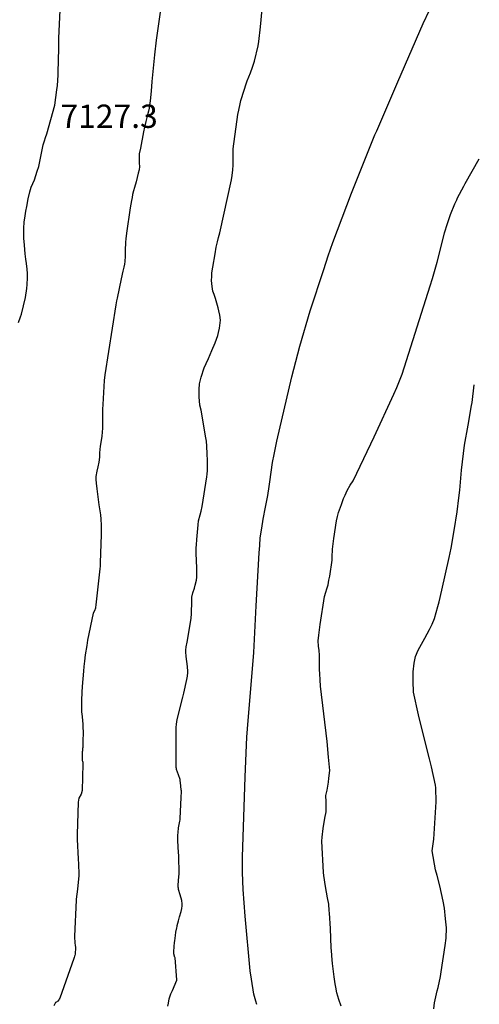
# Model space of a CAD drawing. Units: inches. Extents: x 2503718 to 2509076, y 1496569 to 1502286.
# Drawn here: x 2508730 to 2509070, y 1501002 to 1501731 of the extents above; entities that cross this region are included whole.
import ezdxf
from ezdxf.enums import TextEntityAlignment as Align

# ---------------------------------------------------------------- set-up
doc = ezdxf.new("R2010")
doc.units = ezdxf.units.IN
doc.header["$MEASUREMENT"] = 0
doc.layers.add('tile_2729_17_contour_10ft', color=253, linetype='Continuous')
doc.styles.add('Arial', font='arial.ttf')

msp = doc.modelspace()

# ---------------------------------------------------------------- linework, layer by layer
at = {"layer": 'tile_2729_17_contour_10ft'}
for points, elevation in [([(2508837.79, 1501766.11), (2508830.64, 1501715.98), (2508829.29, 1501705.17), (2508827.42, 1501685.38), (2508826.87, 1501678.21), (2508826.48, 1501673.56), (2508826.14, 1501670.86), (2508825.78, 1501668.09), (2508825.38, 1501665.58), (2508824.96, 1501663.36), (2508823.74, 1501658.7), (2508822.84, 1501655.81), (2508821.89, 1501651.66), (2508821.17, 1501648.12), (2508818.92, 1501636.14), (2508818.13, 1501631.71), (2508818.01, 1501629.22), (2508817.99, 1501627.06), (2508818.12, 1501624.85), (2508818.2, 1501622.53), (2508817.94, 1501620.03), (2508817.33, 1501617.52), (2508815.73, 1501611.15), (2508814.49, 1501606.83), (2508813.83, 1501604.32), (2508813.16, 1501601.82), (2508812.74, 1501599.57), (2508812.35, 1501597.35), (2508811.43, 1501591.91), (2508808.62, 1501573.06), (2508808.09, 1501568.89), (2508807.99, 1501566.35), (2508807.76, 1501560.33), (2508807.61, 1501556.06), (2508807.32, 1501552.08), (2508807.07, 1501550.07), (2508806.62, 1501548), (2508805.98, 1501545.07), (2508804.69, 1501539.24), (2508801.69, 1501525), (2508801.26, 1501522.93), (2508800.68, 1501519.95), (2508792.64, 1501468.29), (2508792.04, 1501464.13), (2508791.17, 1501446.37), (2508791, 1501442.86), (2508790.91, 1501439.99), (2508790.9, 1501435.29), (2508790.95, 1501430.77), (2508790.89, 1501428.55), (2508790.72, 1501426.12), (2508790.28, 1501422.58), (2508789.2, 1501415.4), (2508788.58, 1501410.44), (2508788.59, 1501407.19), (2508788.16, 1501403.47), (2508787.37, 1501400.08), (2508786.59, 1501396.87), (2508786.05, 1501392.97), (2508785.99, 1501390.66), (2508786.22, 1501387.98), (2508786.68, 1501383.78), (2508788.29, 1501372.02), (2508788.76, 1501368.92), (2508789.43, 1501364.51), (2508789.77, 1501361.4), (2508789.81, 1501356.89), (2508789.82, 1501350.04), (2508789.21, 1501329.06), (2508789.06, 1501326.69), (2508788.92, 1501324.52), (2508788.69, 1501322.34), (2508786.27, 1501300.17), (2508786.02, 1501298.02), (2508785.72, 1501295.99), (2508785.64, 1501295.49), (2508784.89, 1501293.54), (2508783.93, 1501291.69), (2508779.89, 1501271.75), (2508779.23, 1501267.81), (2508778.19, 1501260.86), (2508777.57, 1501256.35), (2508777.07, 1501252.4), (2508776.79, 1501248.99), (2508775.91, 1501237.51), (2508775.63, 1501233.36), (2508775.37, 1501227.15), (2508775.37, 1501226.82), (2508775.34, 1501219.34), (2508775.35, 1501218.92), (2508775.38, 1501218.6), (2508775.52, 1501217.39), (2508776.09, 1501212.7), (2508776.15, 1501212.05), (2508776.29, 1501209.98), (2508776.46, 1501206.76), (2508776.53, 1501204.54), (2508776.54, 1501204.01), (2508776.41, 1501196.66), (2508776.25, 1501192.92), (2508776.23, 1501192.37), (2508776.2, 1501191.69), (2508776.15, 1501191.21), (2508776.07, 1501190.57), (2508776, 1501189.97), (2508775.97, 1501189.25), (2508775.92, 1501186.56), (2508775.95, 1501182.8), (2508776.1, 1501182.21), (2508776.27, 1501181.42), (2508776.34, 1501180.89), (2508776.38, 1501180.22), (2508775.86, 1501160.45), (2508775.02, 1501157.86), (2508773.48, 1501154.77), (2508772.97, 1501151.83), (2508772.26, 1501128.06), (2508772.22, 1501124.25), (2508772.96, 1501110.05), (2508773.18, 1501105.95), (2508773.41, 1501098.58), (2508773.35, 1501098.1), (2508773.28, 1501097.61), (2508772.28, 1501087.6), (2508771.52, 1501080), (2508771.45, 1501079.26), (2508770.1, 1501052.78), (2508770.11, 1501052), (2508770.32, 1501048.1), (2508770.37, 1501047.45), (2508770.56, 1501046.16), (2508770.73, 1501045.53), (2508770.83, 1501045.01), (2508770.87, 1501044.25), (2508770.86, 1501043.62), (2508770.73, 1501040.11), (2508770.6, 1501039.36), (2508770.35, 1501038.4), (2508770.2, 1501037.88), (2508769.94, 1501037.01), (2508769.66, 1501036.08), (2508759.22, 1501006.79), (2508758.95, 1501006.12), (2508758.62, 1501005.49), (2508757.83, 1501004.6), (2508757.38, 1501004.29), (2508756.82, 1501003.94), (2508756.24, 1501003.48), (2508754.81, 1501001.15)], 7130), ([(2508732.99, 1501580.94), (2508733.01, 1501581.18), (2508733.65, 1501585.91), (2508734.27, 1501589.5), (2508734.85, 1501592.79), (2508735.85, 1501598.46), (2508737.23, 1501603.58), (2508738.23, 1501607.13), (2508740.47, 1501612.52), (2508741.59, 1501615.81), (2508742.68, 1501619.12), (2508743.78, 1501622.54), (2508744.81, 1501627.49), (2508747.01, 1501638.6), (2508747.96, 1501641.4), (2508748.84, 1501643.91), (2508749.75, 1501646.61), (2508755.59, 1501667.77), (2508756.45, 1501673.64), (2508757.18, 1501679.17), (2508757.54, 1501682.35), (2508757.9, 1501686.15), (2508758.11, 1501690.2), (2508758.21, 1501692.31), (2508758.64, 1501709.78), (2508758.6, 1501713.45), (2508758.61, 1501717.43), (2508759.63, 1501738.17)], 7130), ([(2508843.71, 1501041.09), (2508843.95, 1501045.03), (2508844.22, 1501048.09), (2508844.35, 1501049.26), (2508844.9, 1501053.16), (2508845.27, 1501055.56), (2508845.89, 1501058.91), (2508846.1, 1501059.9), (2508846.25, 1501060.5), (2508847.13, 1501063.99), (2508847.95, 1501066.92), (2508849.07, 1501070.92), (2508849.57, 1501073.08), (2508849.83, 1501075.18), (2508849.86, 1501075.88), (2508849.85, 1501076.67), (2508849.61, 1501079.15), (2508849.14, 1501080.75), (2508848.12, 1501083.97), (2508847.42, 1501086.43), (2508847.23, 1501087.33), (2508847.07, 1501088.29), (2508846.96, 1501088.99), (2508846.92, 1501089.53), (2508846.88, 1501090.02), (2508846.88, 1501090.81), (2508847.07, 1501093.5), (2508847.44, 1501097.21), (2508847.55, 1501098.36), (2508847.57, 1501098.98), (2508847.28, 1501111.88), (2508846.95, 1501118.23), (2508846.75, 1501123.91), (2508846.73, 1501125.51), (2508846.75, 1501126.76), (2508846.91, 1501130.19), (2508847.03, 1501132.14), (2508847.11, 1501132.9), (2508847.26, 1501134.21), (2508848.18, 1501137.79), (2508848.33, 1501138.9), (2508848.37, 1501139.76), (2508849.11, 1501155.39), (2508849.24, 1501159.88), (2508849.23, 1501160.15), (2508849.23, 1501160.5), (2508849.21, 1501160.75), (2508848.91, 1501164.03), (2508848.45, 1501168.13), (2508848.38, 1501168.46), (2508848.29, 1501168.79), (2508847.17, 1501172.05), (2508846.41, 1501174.04), (2508845.75, 1501176.17), (2508845.69, 1501176.49), (2508845.58, 1501176.98), (2508845.51, 1501177.43), (2508845.47, 1501177.67), (2508845.42, 1501178.04), (2508845.37, 1501179.76), (2508845.38, 1501204.37), (2508845.43, 1501207.06), (2508845.62, 1501209.64), (2508846.19, 1501212.97), (2508850.36, 1501229.56), (2508851.05, 1501232.48), (2508853.38, 1501242.75), (2508853.85, 1501245.28), (2508854.09, 1501247.86), (2508854.05, 1501248.56), (2508853.71, 1501252.36), (2508852.79, 1501259.63), (2508852.47, 1501263.17), (2508852.44, 1501264.38), (2508852.78, 1501266.91), (2508853.47, 1501270.26), (2508856.52, 1501287.94), (2508856.82, 1501291.63), (2508856.99, 1501300.81), (2508856.91, 1501303.56), (2508857.77, 1501306.8), (2508858.88, 1501310.39), (2508859.5, 1501312.54), (2508860.45, 1501316.21), (2508860.63, 1501318.39), (2508860.74, 1501320.57), (2508860.76, 1501323.51), (2508860.73, 1501325.19), (2508860.3, 1501336.26), (2508860.26, 1501340.2), (2508860.35, 1501342.32), (2508860.6, 1501346.41), (2508861.56, 1501357.23), (2508861.96, 1501360.2), (2508863.11, 1501364.62), (2508863.87, 1501367.36), (2508864.58, 1501370.65), (2508868.13, 1501392.66), (2508868.3, 1501394.74), (2508868.49, 1501397.36), (2508868.55, 1501402.91), (2508868.55, 1501404.94), (2508868.44, 1501409.66), (2508868.19, 1501415.31), (2508867.75, 1501419.11), (2508867.19, 1501422.83), (2508866.23, 1501428.96), (2508863.79, 1501442.17), (2508863.01, 1501445.73), (2508862.65, 1501448.93), (2508862.48, 1501451.75), (2508862.33, 1501454.36), (2508862.33, 1501457.43), (2508862.75, 1501461.54), (2508863.88, 1501466.44), (2508866.19, 1501473.32), (2508867.53, 1501476.62), (2508869.31, 1501480.4), (2508871.9, 1501486.2), (2508874.25, 1501492.02), (2508876.22, 1501497.32), (2508876.78, 1501499.54), (2508877.48, 1501502.66), (2508878.16, 1501508.75), (2508877.58, 1501512.46), (2508877.04, 1501515.61), (2508876.58, 1501517.95), (2508875.55, 1501521.35), (2508874.48, 1501524.78), (2508873.41, 1501527.81), (2508872.61, 1501530.27), (2508871.91, 1501533.73), (2508871.64, 1501538.14), (2508871.66, 1501541.02), (2508871.83, 1501543.82), (2508872.53, 1501547.99), (2508874.19, 1501557.71), (2508875.11, 1501562.8), (2508875.91, 1501566.63), (2508876.74, 1501569.86), (2508877.69, 1501573.38), (2508886.23, 1501612.68), (2508886.88, 1501615.7), (2508887.22, 1501620.09), (2508887.45, 1501623.46), (2508887.61, 1501626.68), (2508887.55, 1501630.56), (2508887.47, 1501633.08), (2508887.62, 1501635.46), (2508891.05, 1501660.93), (2508891.67, 1501664.19), (2508892.74, 1501668.9), (2508893.27, 1501671.2), (2508893.87, 1501673.5), (2508894.95, 1501676.77), (2508898.01, 1501685.96), (2508899.13, 1501688.85), (2508900.33, 1501691.79), (2508901.98, 1501696.04), (2508903.46, 1501700.35), (2508906.09, 1501711.87), (2508906.55, 1501714.97), (2508907.91, 1501725.74), (2508909.08, 1501738.83)], 7130), ([(2508905.16, 1501002.15), (2508904.4, 1501004.5), (2508902.85, 1501009.81), (2508901.05, 1501020.78), (2508900.07, 1501027.15), (2508896.54, 1501067.45), (2508895.05, 1501087.3), (2508894.6, 1501093.36), (2508894.5, 1501099.99), (2508894.44, 1501104.64), (2508894.38, 1501111.17), (2508896.43, 1501170.53), (2508897.73, 1501200.12), (2508898.16, 1501206.3), (2508902.82, 1501262.66), (2508904.64, 1501297.23), (2508906.88, 1501336.55), (2508907.26, 1501341.94), (2508907.66, 1501347.46), (2508908.76, 1501354.71), (2508909.8, 1501361.4), (2508911.57, 1501370.27), (2508913.1, 1501379.01), (2508914.23, 1501385.63), (2508914.66, 1501388.91), (2508916.6, 1501403.22), (2508917.8, 1501409.31), (2508919.8, 1501419.18), (2508930.86, 1501466.63), (2508936.92, 1501489.39), (2508944.63, 1501515.62), (2508954.63, 1501546.29), (2508957.95, 1501556.24), (2508961.29, 1501566.19), (2508975.2, 1501602.83), (2508992.49, 1501645.95), (2508993.74, 1501648.95), (2509009.39, 1501685.13), (2509028.11, 1501728.39), (2509032.76, 1501738.11)], 7140), ([(2508979.11, 1501395.55), (2508991.99, 1501422.27), (2509006.54, 1501453.86), (2509008.72, 1501458.75), (2509010.16, 1501462.5), (2509012.48, 1501468.76), (2509033.33, 1501534.1), (2509035, 1501539.43), (2509038.45, 1501551.68), (2509040.35, 1501559.24), (2509043.99, 1501573.42), (2509046.04, 1501580.37), (2509048.26, 1501586.86), (2509051.49, 1501594.87), (2509052.94, 1501597.86), (2509053.62, 1501599.23), (2509058.16, 1501608), (2509059.17, 1501609.88), (2509069.66, 1501628.08)], 7150), ([(2508728.69, 1501506.91), (2508730.23, 1501511.28), (2508730.98, 1501513.21), (2508733.95, 1501525.58), (2508734.84, 1501532.13), (2508735.22, 1501535.14), (2508735.43, 1501540.13), (2508735.4, 1501543.28), (2508735.09, 1501546.52), (2508734.67, 1501550.68), (2508734.21, 1501553.82), (2508733.76, 1501557.8), (2508733.21, 1501564.31), (2508732.8, 1501569.42), (2508732.61, 1501573.38), (2508732.79, 1501577.16), (2508732.99, 1501580.94)], 7130), ([(2509054.55, 1501377.13), (2509055.21, 1501382.86), (2509056.51, 1501397.64), (2509058.74, 1501416.1), (2509061.32, 1501431), (2509063.92, 1501445.64), (2509064.3, 1501447.81), (2509065.91, 1501460.84)], 7160), ([(2508967.39, 1501000.99), (2508965.75, 1501005.81), (2508964.38, 1501010.76), (2508963.41, 1501015.02), (2508963.08, 1501017.33), (2508962.35, 1501022.58), (2508960.98, 1501032.54), (2508960.74, 1501035.21), (2508960.24, 1501041.91), (2508960.13, 1501044.04), (2508959.66, 1501058.42), (2508958.9, 1501069.64), (2508958.69, 1501071.75), (2508958.23, 1501076.5), (2508957.35, 1501081.19), (2508955.91, 1501089.56), (2508954.57, 1501097.6), (2508954.29, 1501099.73), (2508953.04, 1501123.13), (2508953.31, 1501126.08), (2508954.06, 1501132.36), (2508955.46, 1501139.97), (2508956.28, 1501144.68), (2508956.4, 1501149.56), (2508956.4, 1501152.08), (2508956.21, 1501156.95), (2508957.1, 1501160.87), (2508958.02, 1501166.77), (2508958.42, 1501169.54), (2508959.01, 1501175.29), (2508958.16, 1501185.24), (2508957.13, 1501196.83), (2508952.25, 1501237.86), (2508951.87, 1501242.4), (2508951.56, 1501246.9), (2508951.54, 1501250.13), (2508951.44, 1501260.68), (2508951.13, 1501264.26), (2508950.79, 1501267.39), (2508950.4, 1501271.31), (2508950.89, 1501275.4), (2508951.87, 1501283.42), (2508955.18, 1501304.11), (2508956.17, 1501307.33), (2508956.92, 1501309.78), (2508957.83, 1501312.87), (2508958.44, 1501316.16), (2508959, 1501319.26), (2508960.73, 1501331.04), (2508960.83, 1501333.15), (2508961.16, 1501339.12), (2508962.02, 1501347.19), (2508964.06, 1501360.12), (2508964.76, 1501363.47), (2508965.48, 1501366.24), (2508967.61, 1501372.2), (2508969.3, 1501376.62), (2508970.37, 1501379.13), (2508971.91, 1501382.55), (2508974.22, 1501386.52), (2508976.37, 1501389.88), (2508979.11, 1501395.55)], 7150), ([(2509035.96, 1500998.89), (2509036.62, 1501003.23), (2509038.49, 1501012.18), (2509039.12, 1501014.77), (2509040.85, 1501022.8), (2509041.44, 1501026.31), (2509044.39, 1501045.87), (2509045.04, 1501051.24), (2509045.41, 1501058.8), (2509044.72, 1501065.63), (2509043.79, 1501073.49), (2509042.93, 1501078.64), (2509040.5, 1501089.89), (2509038.57, 1501097.61), (2509037.33, 1501101.78), (2509034.83, 1501115.78), (2509036.11, 1501124.5), (2509037.77, 1501152.19), (2509037.38, 1501162.47), (2509037.26, 1501164.58), (2509034.29, 1501178.02), (2509032.91, 1501183.87), (2509028.87, 1501199.58), (2509024.64, 1501216.48), (2509021.1, 1501233.41), (2509020.7, 1501241.35), (2509020.82, 1501248.37), (2509021.54, 1501254.77), (2509022.42, 1501259.8), (2509024.45, 1501264.36), (2509029.34, 1501273.38), (2509032.84, 1501279.63), (2509034.87, 1501283.59), (2509036.43, 1501287.92), (2509038.88, 1501296.65), (2509039.86, 1501300.3), (2509041.9, 1501308.73), (2509047.33, 1501332.94), (2509048.84, 1501339.92), (2509051.11, 1501353.06), (2509053.38, 1501366.91), (2509054.55, 1501377.13)], 7160), ([(2508839.3, 1501000.78), (2508839.73, 1501003.12), (2508840.32, 1501006.23), (2508840.34, 1501006.29), (2508841.5, 1501010.13), (2508842.56, 1501012.58), (2508845.88, 1501020.17), (2508845.95, 1501020.23), (2508845.98, 1501020.4), (2508844.57, 1501036.61), (2508844.51, 1501037.03), (2508843.69, 1501039.62), (2508843.67, 1501040.47), (2508843.71, 1501041.09)], 7130)]:
    msp.add_lwpolyline(points, dxfattribs=dict(at, elevation=elevation))

# ---------------------------------------------------------------- texts
at = {"color": 18, "style": 'Arial'}
msp.add_text('7127.3', height=17.28, dxfattribs=at).set_placement((2508795.79, 1501659.66), align=Align.MIDDLE_CENTER)

doc.saveas('drawing.dxf')
